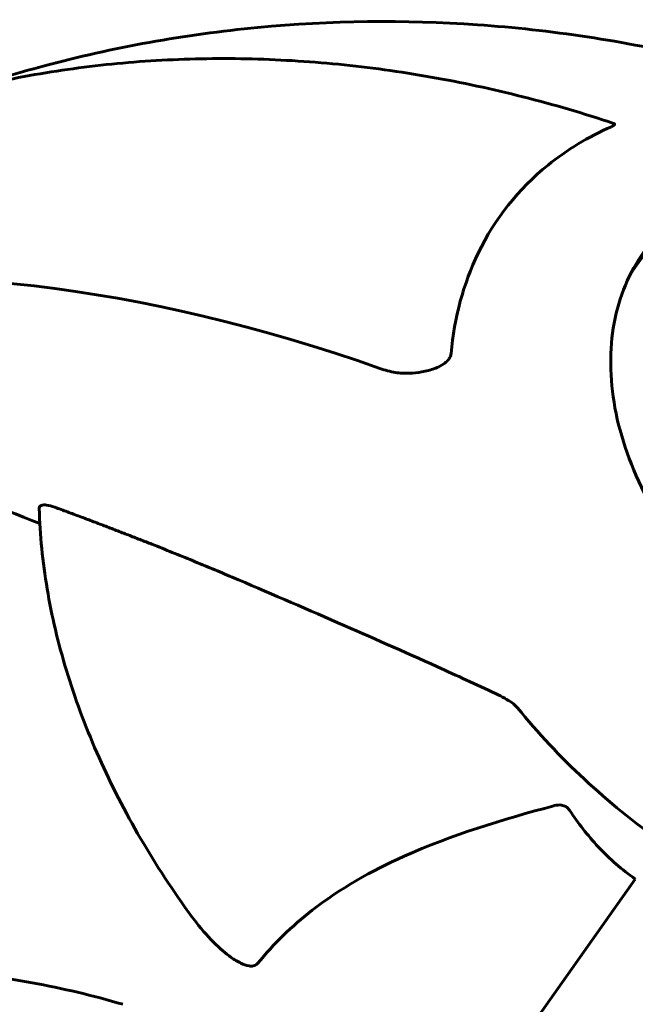
# Model space of a CAD drawing. Units: millimetres. Extents: x 5555 to 13352, y -988 to 12333.
# Drawn here: x 11103 to 11155, y 11094 to 11178 of the extents above; entities that cross this region are included whole.
import ezdxf

# ---------------------------------------------------------------- set-up
doc = ezdxf.new("R2010")
doc.units = ezdxf.units.MM
doc.header["$LTSCALE"] = 50
doc.layers.add('Widoczne (ISO)', color=7, linetype='Continuous', lineweight=60)

msp = doc.modelspace()

# ---------------------------------------------------------------- linework, layer by layer
at = {"layer": 'Widoczne (ISO)'}
for p, q in [((11154.68, 11156.851), (11156.207, 11159.011)), ((11155.037, 11105.135), (11121.391, 11057.552)), ((11121.391, 11057.552), (11155.037, 11105.135))]:
    msp.add_line(p, q, dxfattribs=at)
for centre, major_axis, ratio, start_param, end_param in [((11142.76, 11071.784), (-93.897, 66.395), 0.559193, 5.18345, 5.787892), ((11211.244, 10941.794), (281.691, -199.186), 0.34202, 2.186316, 2.269068), ((11175.773, 11134.46), (-36.987, 26.154), 0.707107, 1.194645, 1.570796)]:
    msp.add_ellipse(centre, major_axis=major_axis, ratio=ratio, start_param=start_param, end_param=end_param, dxfattribs=at)
for points, knots in [([(11175.138, 11170.653), (11173.261, 11171.361), (11171.364, 11172.022), (11166.421, 11173.609), (11163.35, 11174.46), (11154.072, 11176.638), (11147.797, 11177.584), (11135.327, 11178.451), (11129.042, 11178.378), (11119.709, 11177.491), (11116.615, 11177.066), (11110.495, 11175.963), (11107.469, 11175.284), (11102.396, 11173.92), (11100.324, 11173.296), (11098.277, 11172.613)], [2.472562, 2.472562, 2.472562, 2.472562, 3.053324, 3.053324, 3.974126, 3.974126, 5.81573, 5.81573, 7.657334, 7.657334, 8.578136, 8.578136, 9.498937, 9.498937, 10.14749, 10.14749, 10.14749, 10.14749]), ([(11153.188, 11169.607), (11150.627, 11170.456), (11148.044, 11171.212), (11142.835, 11172.533), (11140.211, 11173.096), (11134.954, 11174.022), (11132.321, 11174.384), (11127.071, 11174.903), (11124.455, 11175.059), (11119.267, 11175.165), (11116.697, 11175.116), (11111.617, 11174.815), (11109.092, 11174.562), (11104.096, 11173.85), (11101.626, 11173.391), (11096.767, 11172.269), (11094.378, 11171.607), (11089.707, 11170.085), (11087.426, 11169.226), (11082.991, 11167.323), (11080.842, 11166.28), (11078.756, 11165.146)], [0.249517, 0.249517, 0.249517, 0.249517, 1.059882, 1.059882, 1.870247, 1.870247, 2.680613, 2.680613, 3.490978, 3.490978, 4.301343, 4.301343, 5.111708, 5.111708, 5.922074, 5.922074, 6.732439, 6.732439, 7.542804, 7.542804, 8.353169, 8.353169, 8.353169, 8.353169]), ([(11153.188, 11169.607), (11153.233, 11169.592), (11153.265, 11169.572), (11153.283, 11169.52), (11153.269, 11169.49), (11153.206, 11169.435), (11153.175, 11169.413), (11153.096, 11169.368), (11153.048, 11169.345), (11152.995, 11169.322)], [0.3867227, 0.3867227, 0.3867227, 0.3867227, 0.4481993, 0.4481993, 0.5091909, 0.5091909, 0.5443069, 0.5443069, 0.5810898, 0.5810898, 0.5810898, 0.5810898]), ([(11152.995, 11169.322), (11151.017, 11168.45), (11149.207, 11167.355), (11145.061, 11164.004), (11143.049, 11161.467), (11140.37, 11155.93), (11139.594, 11153.048), (11139.312, 11149.971)], [-3.948618, -3.948618, -3.948618, -3.948618, -3.078035, -3.078035, -1.710872, -1.710872, -0.498651, -0.498651, -0.498651, -0.498651]), ([(11155.766, 11158.647), (11154.514, 11156.876), (11153.656, 11154.824), (11152.814, 11150.32), (11152.833, 11147.869), (11153.774, 11142.799), (11154.696, 11140.182), (11157.371, 11135.054), (11159.122, 11132.544), (11163.282, 11127.891), (11165.69, 11125.749), (11168.305, 11123.899)], [4.712389, 4.712389, 4.712389, 4.712389, 5.026548, 5.026548, 5.340708, 5.340708, 5.654867, 5.654867, 5.969026, 5.969026, 6.283185, 6.283185, 6.283185, 6.283185]), ([(11139.312, 11149.971), (11139.302, 11149.868), (11139.273, 11149.761), (11139.17, 11149.554), (11139.104, 11149.461), (11138.929, 11149.27), (11138.819, 11149.178), (11138.522, 11148.97), (11138.323, 11148.866), (11137.821, 11148.645), (11137.471, 11148.535), (11136.733, 11148.37), (11136.369, 11148.323), (11136.033, 11148.307)], [0, 0, 0, 0, 0.0405527, 0.0405527, 0.0770027, 0.0770027, 0.1196644, 0.1196644, 0.1860906, 0.1860906, 0.2931262, 0.2931262, 0.4025768, 0.4025768, 0.4025768, 0.4025768]), ([(11133.231, 11148.704), (11133.68, 11148.546), (11134.124, 11148.43), (11134.97, 11148.291), (11135.372, 11148.267), (11135.743, 11148.291)], [0, 0, 0, 0, 0.1541921, 0.1541921, 0.3066562, 0.3066562, 0.3066562, 0.3066562]), ([(11104.17, 11136.754), (11104.17, 11136.764), (11104.17, 11136.773), (11104.176, 11136.89), (11104.25, 11136.977), (11104.352, 11137.017), (11104.457, 11137.058), (11104.629, 11137.066), (11104.99, 11137.02), (11105.252, 11136.95), (11105.494, 11136.861), (11105.496, 11136.86), (11105.499, 11136.86)], [1.2558327, 1.2558327, 1.2558327, 1.2558327, 1.2625955, 1.2625955, 1.3451697, 1.3451697, 1.3451697, 1.4294982, 1.4294982, 1.5235044, 1.5235044, 1.5244962, 1.5244962, 1.5244962, 1.5244962]), ([(11116.888, 11102.337), (11115.317, 11104.526), (11113.873, 11106.764), (11111.265, 11111.306), (11110.1, 11113.61), (11108.07, 11118.249), (11107.204, 11120.584), (11105.786, 11125.251), (11105.235, 11127.582), (11104.457, 11132.207), (11104.23, 11134.499), (11104.17, 11136.754)], [0.4542296, 0.4542296, 0.4542296, 0.4542296, 0.5802559, 0.5802559, 0.7062823, 0.7062823, 0.8323087, 0.8323087, 0.958335, 0.958335, 1.0843614, 1.0843614, 1.0843614, 1.0843614]), ([(11120.623, 11130.897), (11123.576, 11129.645), (11126.588, 11128.343), (11132.442, 11125.788), (11135.278, 11124.541), (11139.798, 11122.504), (11141.461, 11121.743), (11143.116, 11120.956)], [-2.92386, -2.92386, -2.92386, -2.92386, -1.830399, -1.830399, -0.841636, -0.841636, -0.273628, -0.273628, -0.273628, -0.273628]), ([(11144.985, 11119.742), (11144.853, 11119.904), (11144.686, 11120.051), (11144.15, 11120.436), (11143.692, 11120.682), (11143.116, 11120.956)], [0, 0, 0, 0, 0.0651008, 0.0651008, 0.1767336, 0.1767336, 0.1767336, 0.1767336]), ([(11148.085, 11111.388), (11143.773, 11110.236), (11139.334, 11108.886), (11132.528, 11105.839), (11129.875, 11104.352), (11125.714, 11101.111), (11124.171, 11099.605), (11122.809, 11097.939)], [-3.381682, -3.381682, -3.381682, -3.381682, -2.051079, -2.051079, -1.136838, -1.136838, -0.473976, -0.473976, -0.473976, -0.473976]), ([(11148.085, 11111.388), (11148.098, 11111.392), (11148.111, 11111.395), (11148.324, 11111.448), (11148.536, 11111.473), (11148.87, 11111.424), (11148.995, 11111.383), (11149.211, 11111.252), (11149.298, 11111.172), (11149.386, 11111.056), (11149.4, 11111.036), (11149.414, 11111.016)], [0.8751293, 0.8751293, 0.8751293, 0.8751293, 0.8786792, 0.8786792, 0.9337906, 0.9337906, 0.9692974, 0.9692974, 1.0016433, 1.0016433, 1.0082698, 1.0082698, 1.0082698, 1.0082698]), ([(11155.037, 11105.135), (11153.922, 11105.923), (11152.856, 11106.849), (11150.978, 11108.847), (11150.153, 11109.902), (11149.414, 11111.016)], [0, 0, 0, 0, 0.4098083, 0.4098083, 0.7872958, 0.7872958, 0.7872958, 0.7872958]), ([(11122.809, 11097.939), (11122.804, 11097.932), (11122.798, 11097.926), (11122.747, 11097.868), (11122.694, 11097.827), (11122.568, 11097.759), (11122.497, 11097.737), (11122.308, 11097.705), (11122.187, 11097.71), (11121.838, 11097.762), (11121.596, 11097.853), (11121.096, 11098.09), (11120.809, 11098.269), (11120.548, 11098.453), (11119.618, 11099.111), (11118.502, 11100.205), (11117.184, 11101.931), (11117.035, 11102.133), (11116.888, 11102.337)], [3.5334714, 3.5334714, 3.5334714, 3.5334714, 3.5360525, 3.5360525, 3.5562458, 3.5562458, 3.5793269, 3.5793269, 3.6167663, 3.6167663, 3.6956214, 3.6956214, 3.804605, 3.804605, 3.804605, 4.1935737, 4.1935737, 4.2439319, 4.2439319, 4.2439319, 4.2439319]), ([(11074.624, 11094.97), (11076.77, 11095.665), (11079.007, 11096.216), (11083.626, 11097.024), (11086.009, 11097.281), (11090.881, 11097.5), (11093.371, 11097.462), (11098.422, 11097.094), (11100.982, 11096.764), (11106.134, 11095.819), (11108.725, 11095.204), (11111.312, 11094.452)], [0.4864349, 0.4864349, 0.4864349, 0.4864349, 0.6124613, 0.6124613, 0.7384876, 0.7384876, 0.864514, 0.864514, 0.9905404, 0.9905404, 1.1165667, 1.1165667, 1.1165667, 1.1165667])]:
    msp.add_open_spline(points, degree=3, knots=knots, dxfattribs=at)
msp.add_open_spline([(11136.033, 11148.307), (11135.936, 11148.302), (11135.839, 11148.297), (11135.743, 11148.291)], degree=3, dxfattribs=at)
msp.add_rational_spline([(11105.499, 11136.86), (11113.563, 11133.89), (11120.623, 11130.897)], [1.00282554047, 1.01452967166, 1.01823794294], degree=2, dxfattribs=at)

doc.saveas('drawing.dxf')
